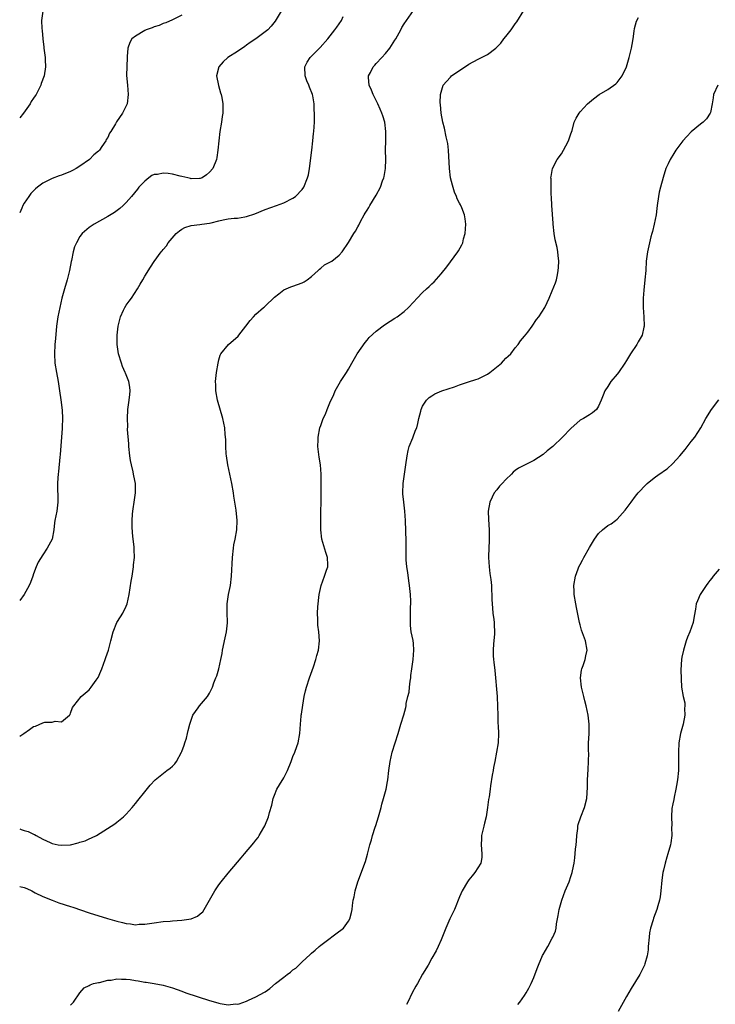
# Model space of a CAD drawing. Units: inches. Extents: x 2568000 to 2571000, y 1509000 to 1512000.
# Drawn here: x 2568000 to 2568150, y 1509791 to 1510003 of the extents above; entities that cross this region are included whole.
import ezdxf

# ---------------------------------------------------------------- set-up
doc = ezdxf.new("R2010")
doc.units = ezdxf.units.IN
doc.header["$MEASUREMENT"] = 0
doc.layers.add('LD25681509_10ft', color=112, linetype='Continuous')

msp = doc.modelspace()

# ---------------------------------------------------------------- linework, layer by layer
at = {"layer": 'LD25681509_10ft'}
for points, elevation in [([(2568000, 1509815.99), (2568001, 1509815.77), (2568001.51, 1509815.51), (2568002.63, 1509815), (2568003, 1509814.79), (2568003.37, 1509814.63), (2568005, 1509813.79), (2568007, 1509813.01), (2568008.47, 1509812.47), (2568011, 1509811.62), (2568011.49, 1509811.49), (2568015, 1509810.3), (2568018.93, 1509809.07), (2568021, 1509808.46), (2568022.21, 1509808.21), (2568023, 1509807.98), (2568023.94, 1509807.94), (2568025, 1509807.72), (2568025.82, 1509807.82), (2568027, 1509807.82), (2568028.01, 1509808.01), (2568029, 1509808.15), (2568031, 1509808.39), (2568032.47, 1509808.47), (2568033, 1509808.53), (2568035, 1509808.68), (2568037, 1509809), (2568038.42, 1509809.58), (2568039, 1509810.07), (2568039.52, 1509810.48), (2568039.86, 1509811), (2568042.15, 1509815), (2568043, 1509816.3), (2568043.53, 1509817), (2568045, 1509818.86), (2568047, 1509821.23), (2568047.84, 1509822.16), (2568048.52, 1509823), (2568050.59, 1509825.41), (2568051, 1509825.98), (2568051.46, 1509826.54), (2568051.74, 1509827), (2568052.71, 1509828.71), (2568052.93, 1509829.07), (2568053.73, 1509831), (2568053.95, 1509831.95), (2568054.46, 1509833.54), (2568054.74, 1509835), (2568055, 1509835.7), (2568055.52, 1509837), (2568056.09, 1509837.9), (2568057, 1509839.46), (2568057.85, 1509841), (2568058.62, 1509843), (2568059, 1509844.04), (2568059.4, 1509845), (2568059.82, 1509846.18), (2568060.16, 1509847), (2568060.51, 1509849), (2568060.62, 1509851), (2568060.78, 1509852.78), (2568060.81, 1509853), (2568060.85, 1509853.15), (2568061.11, 1509855.11), (2568061.44, 1509857), (2568061.74, 1509858.26), (2568061.91, 1509859), (2568062.55, 1509861), (2568063.41, 1509863.41), (2568063.93, 1509865), (2568064.13, 1509865.87), (2568064.49, 1509867), (2568064.72, 1509869), (2568064.58, 1509871), (2568064.41, 1509872.41), (2568064.37, 1509873), (2568064.39, 1509873.61), (2568064.33, 1509875), (2568064.39, 1509876.39), (2568064.67, 1509879), (2568065.06, 1509881), (2568065.85, 1509883), (2568066.26, 1509884.26), (2568066.54, 1509885), (2568066.55, 1509885.45), (2568066.44, 1509887), (2568066.07, 1509888.07), (2568065.24, 1509891), (2568065.02, 1509893), (2568065, 1509895), (2568065.01, 1509897), (2568065.07, 1509898.93), (2568065.09, 1509901), (2568065.07, 1509902.93), (2568065.06, 1509905), (2568064.94, 1509907), (2568064.66, 1509908.66), (2568064.39, 1509911), (2568064.45, 1509912.45), (2568064.46, 1509913), (2568064.83, 1509915), (2568065, 1509915.5), (2568065.54, 1509917), (2568066.02, 1509917.98), (2568066.41, 1509919), (2568067, 1509920.42), (2568067.81, 1509922.19), (2568068.13, 1509923), (2568069.25, 1509925), (2568069.68, 1509925.68), (2568070.57, 1509927), (2568071, 1509927.69), (2568071.73, 1509929), (2568072.89, 1509931), (2568074.56, 1509933.44), (2568075, 1509933.97), (2568075.49, 1509934.51), (2568077, 1509935.87), (2568078.77, 1509937.23), (2568079.96, 1509938.04), (2568081, 1509938.68), (2568081.49, 1509939), (2568083, 1509940.14), (2568083.97, 1509941), (2568085, 1509942.16), (2568085.81, 1509943), (2568087, 1509944.21), (2568087.84, 1509945), (2568088.45, 1509945.55), (2568089, 1509946.11), (2568089.47, 1509946.53), (2568091, 1509948.27), (2568092.22, 1509949.78), (2568093, 1509950.88), (2568094.61, 1509953), (2568094.76, 1509953.24), (2568095.46, 1509954.54), (2568095.66, 1509955), (2568095.85, 1509955.85), (2568096.16, 1509957), (2568096.36, 1509959), (2568096.17, 1509960.17), (2568096.08, 1509961), (2568095.48, 1509962.52), (2568095.26, 1509963), (2568095.16, 1509963.16), (2568095, 1509963.5), (2568094.48, 1509964.48), (2568094.31, 1509965), (2568093.9, 1509965.9), (2568093.42, 1509967.42), (2568093.05, 1509969), (2568092.8, 1509971), (2568092.58, 1509975), (2568092.41, 1509976.41), (2568092.32, 1509977), (2568092.12, 1509977.88), (2568091.74, 1509979.74), (2568091.4, 1509981), (2568091.02, 1509982.98), (2568090.86, 1509984.86), (2568090.81, 1509985.19), (2568090.88, 1509987), (2568091, 1509987.53), (2568091.47, 1509989), (2568092.17, 1509989.83), (2568093, 1509990.77), (2568093.23, 1509991), (2568096.14, 1509993), (2568096.68, 1509993.32), (2568097, 1509993.55), (2568099, 1509994.62), (2568099.74, 1509995), (2568101, 1509995.67), (2568102.78, 1509997), (2568103, 1509997.19), (2568103.89, 1509998.11), (2568104.57, 1509999), (2568105, 1509999.52), (2568106.13, 1510001), (2568107, 1510002.26), (2568107.32, 1510002.68), (2568108.84, 1510005.16)], 9840), ([(2568000, 1509828.39), (2568000.31, 1509828.31), (2568001, 1509828.06), (2568001.82, 1509827.82), (2568003, 1509827.26), (2568003.2, 1509827.2), (2568003.54, 1509827), (2568005, 1509826.2), (2568006.55, 1509825.45), (2568007, 1509825.26), (2568008.3, 1509825), (2568009, 1509824.89), (2568011, 1509825), (2568012.63, 1509825.37), (2568013, 1509825.51), (2568014.14, 1509825.86), (2568015, 1509826.27), (2568015.54, 1509826.46), (2568016.55, 1509827), (2568020.51, 1509829.49), (2568021, 1509829.84), (2568022.39, 1509831), (2568023, 1509831.58), (2568024.26, 1509833), (2568025, 1509833.87), (2568025.49, 1509834.51), (2568027, 1509836.39), (2568028.14, 1509837.86), (2568029.23, 1509839), (2568031.77, 1509841), (2568032.48, 1509841.52), (2568033, 1509841.94), (2568033.53, 1509842.47), (2568033.87, 1509843), (2568034.96, 1509845), (2568035, 1509845.12), (2568035.48, 1509846.52), (2568035.66, 1509847), (2568035.99, 1509847.99), (2568036.26, 1509849), (2568036.36, 1509849.64), (2568036.73, 1509851), (2568037, 1509851.86), (2568037.41, 1509853), (2568038.53, 1509854.53), (2568038.85, 1509855), (2568040.57, 1509857), (2568041, 1509857.69), (2568041.64, 1509859), (2568041.95, 1509859.95), (2568042.34, 1509861), (2568042.56, 1509861.44), (2568043, 1509863), (2568043.45, 1509865), (2568043.7, 1509866.3), (2568043.79, 1509867), (2568044.34, 1509869.66), (2568044.67, 1509871), (2568044.89, 1509872.89), (2568044.9, 1509873.1), (2568044.82, 1509875), (2568044.81, 1509877), (2568045.12, 1509879), (2568045.51, 1509881), (2568045.74, 1509883), (2568045.92, 1509887), (2568046.15, 1509889), (2568046.27, 1509889.73), (2568046.52, 1509891), (2568046.88, 1509893), (2568046.98, 1509895), (2568046.73, 1509897.27), (2568046.24, 1509900.24), (2568046.15, 1509901), (2568045.77, 1509903), (2568045.35, 1509905), (2568044.96, 1509907), (2568044.64, 1509909), (2568044.6, 1509909.4), (2568044.5, 1509911), (2568044.51, 1509912.51), (2568044.4, 1509913.6), (2568044.3, 1509915), (2568044.05, 1509916.05), (2568043.87, 1509917), (2568042.71, 1509921), (2568042.34, 1509923), (2568042.33, 1509924.33), (2568042.29, 1509925), (2568042.34, 1509925.66), (2568042.51, 1509927), (2568042.82, 1509929), (2568043, 1509929.69), (2568043.32, 1509930.68), (2568043.46, 1509931), (2568045.08, 1509933), (2568047.18, 1509934.82), (2568047.29, 1509935), (2568048.84, 1509937), (2568049.77, 1509938.23), (2568050.5, 1509939), (2568051, 1509939.55), (2568052.66, 1509941), (2568052.83, 1509941.17), (2568053, 1509941.29), (2568055, 1509943.24), (2568055.98, 1509943.98), (2568057, 1509944.81), (2568058.51, 1509945.49), (2568059, 1509945.61), (2568060.01, 1509945.99), (2568061, 1509946.33), (2568061.44, 1509946.56), (2568062.09, 1509947), (2568063, 1509947.73), (2568064.45, 1509949), (2568064.7, 1509949.3), (2568065, 1509949.49), (2568065.8, 1509950.2), (2568067, 1509950.76), (2568067.14, 1509950.86), (2568067.37, 1509951), (2568069, 1509952.3), (2568069.63, 1509953), (2568071, 1509955.01), (2568072.17, 1509957), (2568072.51, 1509957.49), (2568073, 1509958.44), (2568073.21, 1509958.79), (2568073.6, 1509959.6), (2568074.38, 1509961), (2568074.63, 1509961.37), (2568075, 1509962.02), (2568075.4, 1509962.6), (2568075.6, 1509963), (2568077, 1509965.23), (2568077.9, 1509967), (2568078.35, 1509968.35), (2568078.6, 1509969), (2568078.68, 1509969.32), (2568078.97, 1509971), (2568079.04, 1509973), (2568079.02, 1509975.02), (2568079.08, 1509977), (2568079.07, 1509979), (2568078.81, 1509981), (2568078.4, 1509982.4), (2568078.21, 1509983), (2568077.85, 1509983.85), (2568077.33, 1509985), (2568076.32, 1509987), (2568075.95, 1509987.95), (2568075.49, 1509989), (2568075.33, 1509990.67), (2568075.33, 1509991), (2568075.72, 1509991.72), (2568076.34, 1509993), (2568076.65, 1509993.35), (2568077, 1509993.67), (2568078.21, 1509995), (2568079, 1509995.89), (2568079.9, 1509997), (2568081, 1509998.73), (2568081.19, 1509999), (2568082.3, 1510001), (2568082.54, 1510001.46), (2568083, 1510002.25), (2568083.5, 1510003), (2568085, 1510005.14)], 9850), ([(2568005.03, 1510005), (2568004.68, 1510003), (2568004.76, 1510001.24), (2568004.82, 1510000.82), (2568004.99, 1509999), (2568005.21, 1509997.21), (2568005.23, 1509997), (2568005.48, 1509995), (2568005.53, 1509994.47), (2568005.58, 1509993), (2568005.25, 1509991), (2568004.63, 1509989.37), (2568004.55, 1509989), (2568004.15, 1509988.15), (2568003.54, 1509987), (2568003.31, 1509986.69), (2568003, 1509986.2), (2568002.51, 1509985.49), (2568002.26, 1509985), (2568000.83, 1509983), (2568000, 1509981.98)], 9890), ([(2568056.49, 1510005), (2568055.19, 1510002.81), (2568054.27, 1510001.73), (2568053.56, 1510001), (2568050.99, 1509999), (2568049.8, 1509998.2), (2568049, 1509997.64), (2568048.61, 1509997.39), (2568047, 1509996.3), (2568044.93, 1509995), (2568043.92, 1509994.08), (2568042.99, 1509993), (2568042.47, 1509991), (2568042.92, 1509988.92), (2568043.37, 1509987.37), (2568043.53, 1509987), (2568043.67, 1509986.33), (2568043.89, 1509985), (2568043.86, 1509983), (2568043.74, 1509982.26), (2568043.56, 1509981), (2568043.22, 1509979), (2568042.98, 1509976.98), (2568042.79, 1509975), (2568042.58, 1509973.42), (2568042.49, 1509973), (2568041.67, 1509971), (2568041, 1509970.25), (2568040.35, 1509969.65), (2568039.37, 1509969), (2568039, 1509968.84), (2568038.86, 1509968.86), (2568037, 1509968.82), (2568036.87, 1509968.87), (2568036.28, 1509969), (2568035, 1509969.32), (2568034.63, 1509969.37), (2568033, 1509969.79), (2568032.07, 1509969.93), (2568031, 1509970.03), (2568029.74, 1509969.74), (2568029, 1509969.69), (2568028.52, 1509969.48), (2568027.87, 1509969), (2568027, 1509968.31), (2568025.75, 1509967), (2568025.41, 1509966.59), (2568024.17, 1509965), (2568023, 1509963.67), (2568022.31, 1509963), (2568021.62, 1509962.38), (2568020.47, 1509961.53), (2568019, 1509960.64), (2568016.06, 1509959), (2568015.41, 1509958.59), (2568015, 1509958.29), (2568013.51, 1509957), (2568013, 1509956.32), (2568012.24, 1509955), (2568011.86, 1509954.14), (2568011.55, 1509953), (2568011.17, 1509951.17), (2568011.09, 1509950.91), (2568010.73, 1509949), (2568010.24, 1509947), (2568009.67, 1509945), (2568009.13, 1509943), (2568008.66, 1509941), (2568008.25, 1509939), (2568007.95, 1509937), (2568007.71, 1509934.29), (2568007.62, 1509933), (2568007.52, 1509931), (2568007.61, 1509929), (2568007.93, 1509927), (2568008.31, 1509925), (2568008.63, 1509923), (2568008.91, 1509921.09), (2568009.16, 1509918.84), (2568009.23, 1509917), (2568009.15, 1509915.15), (2568009.14, 1509914.86), (2568008.75, 1509909.25), (2568008.65, 1509908.65), (2568008.38, 1509905.62), (2568008.29, 1509905), (2568008.25, 1509904.25), (2568008.15, 1509903), (2568008.15, 1509901.85), (2568008.22, 1509900.22), (2568008.26, 1509899), (2568008.01, 1509897), (2568007.6, 1509895), (2568007.52, 1509894.48), (2568007.36, 1509893), (2568006.98, 1509891), (2568005.96, 1509889), (2568005, 1509887.6), (2568004.01, 1509885.99), (2568003.58, 1509885), (2568003, 1509883.52), (2568002.81, 1509883), (2568002.36, 1509881.64), (2568002.08, 1509881), (2568000.96, 1509879), (2568000, 1509877.75)], 9870), ([(2568035, 1510004.1), (2568033, 1510003.12), (2568031.52, 1510002.48), (2568031, 1510002.31), (2568030.09, 1510001.91), (2568029, 1510001.58), (2568028.59, 1510001.41), (2568027.33, 1510001), (2568027, 1510000.84), (2568025, 1509999.63), (2568024.24, 1509999), (2568023.77, 1509998.23), (2568023.32, 1509997), (2568023.22, 1509995.22), (2568023.19, 1509995), (2568023.09, 1509991.09), (2568023.25, 1509989), (2568023.43, 1509987), (2568023.18, 1509985), (2568022.23, 1509983), (2568020.91, 1509981.09), (2568020.7, 1509980.7), (2568019.65, 1509979), (2568019.38, 1509978.62), (2568019, 1509977.73), (2568018.7, 1509977.3), (2568018.59, 1509977), (2568017.75, 1509975.75), (2568017.22, 1509975), (2568017, 1509974.76), (2568016.02, 1509973.98), (2568015.1, 1509973), (2568013, 1509971.51), (2568012.18, 1509971), (2568011.42, 1509970.58), (2568011, 1509970.38), (2568009, 1509969.58), (2568008.54, 1509969.46), (2568007, 1509968.87), (2568006.69, 1509968.69), (2568005, 1509967.88), (2568003.85, 1509967), (2568003.39, 1509966.61), (2568003, 1509966.17), (2568002.41, 1509965.59), (2568001.95, 1509965), (2568001, 1509963.57), (2568000.66, 1509963), (2568000.44, 1509962.44), (2568000, 1509961.44)], 9880), ([(2568000, 1509848.45), (2568000.9, 1509849), (2568002.14, 1509849.85), (2568003, 1509850.49), (2568003.38, 1509850.62), (2568005, 1509851.32), (2568005.45, 1509851.45), (2568007, 1509851.49), (2568007.66, 1509851.66), (2568009, 1509851.55), (2568010.77, 1509853), (2568010.87, 1509853.13), (2568011, 1509853.37), (2568011.38, 1509854.62), (2568011.66, 1509855), (2568013.3, 1509857), (2568015, 1509858.44), (2568015.45, 1509859), (2568016.54, 1509860.54), (2568016.93, 1509861.07), (2568017.55, 1509862.45), (2568017.76, 1509863), (2568018.49, 1509865), (2568018.61, 1509865.39), (2568019.18, 1509867), (2568019.71, 1509869), (2568020.16, 1509871), (2568020.96, 1509873), (2568021.77, 1509874.23), (2568022.25, 1509875), (2568023, 1509876.49), (2568023.21, 1509877), (2568023.65, 1509879), (2568024.08, 1509881.92), (2568024.25, 1509883), (2568024.51, 1509884.51), (2568024.58, 1509885), (2568024.6, 1509885.4), (2568024.78, 1509887), (2568024.71, 1509888.71), (2568024.7, 1509889.3), (2568024.48, 1509891), (2568024.33, 1509892.33), (2568024.31, 1509893.69), (2568024.28, 1509895), (2568024.39, 1509896.39), (2568024.41, 1509897), (2568024.47, 1509897.53), (2568024.72, 1509899), (2568025.01, 1509901), (2568024.99, 1509903), (2568024.64, 1509904.64), (2568024.6, 1509905), (2568024.51, 1509905.49), (2568024.13, 1509907), (2568023.94, 1509907.94), (2568023.78, 1509909), (2568023.59, 1509911), (2568023.56, 1509911.56), (2568023.31, 1509914.69), (2568023.32, 1509915.32), (2568023.25, 1509917), (2568023.36, 1509919), (2568023.63, 1509921), (2568023.75, 1509922.25), (2568023.86, 1509923), (2568023.78, 1509923.78), (2568023.59, 1509925), (2568023, 1509926.45), (2568022.82, 1509926.82), (2568022.77, 1509927), (2568022.23, 1509928.23), (2568021.95, 1509929), (2568021.36, 1509931), (2568021.02, 1509933), (2568021.03, 1509935.03), (2568021.28, 1509937), (2568021.6, 1509938.4), (2568021.76, 1509939), (2568022.43, 1509940.43), (2568022.67, 1509941), (2568023, 1509941.49), (2568023.65, 1509942.35), (2568024.11, 1509943), (2568025.44, 1509945), (2568025.99, 1509946.01), (2568026.58, 1509947), (2568027, 1509947.78), (2568028.27, 1509949.73), (2568029, 1509950.96), (2568030.53, 1509953), (2568030.79, 1509953.21), (2568031, 1509953.52), (2568031.7, 1509954.3), (2568032.07, 1509955), (2568033.82, 1509957), (2568034.47, 1509957.53), (2568035, 1509957.92), (2568035.69, 1509958.31), (2568037, 1509958.69), (2568038.92, 1509958.92), (2568039.32, 1509959), (2568041, 1509959.22), (2568041.32, 1509959.32), (2568043, 1509959.71), (2568043.96, 1509959.96), (2568045, 1509960.14), (2568046.28, 1509960.28), (2568047, 1509960.32), (2568048.6, 1509960.6), (2568049, 1509960.64), (2568050.74, 1509961.26), (2568053, 1509962.18), (2568055.48, 1509963), (2568057, 1509963.64), (2568059, 1509964.63), (2568059.55, 1509965), (2568061, 1509966.52), (2568061.34, 1509967), (2568062.18, 1509969), (2568062.36, 1509969.64), (2568062.61, 1509971), (2568063.05, 1509974.95), (2568063.3, 1509977), (2568063.44, 1509978.56), (2568063.51, 1509979), (2568063.63, 1509981), (2568063.68, 1509982.32), (2568063.66, 1509983), (2568063.6, 1509983.6), (2568063.57, 1509985), (2568063.27, 1509986.73), (2568063.21, 1509987), (2568062.56, 1509988.56), (2568062.41, 1509989), (2568061.97, 1509989.97), (2568061.61, 1509991), (2568061.54, 1509993), (2568062.05, 1509993.95), (2568062.71, 1509995), (2568064.88, 1509997.12), (2568066.53, 1509999), (2568068.08, 1510001), (2568068.45, 1510001.55), (2568069, 1510002.24), (2568069.51, 1510003), (2568069.86, 1510003.86)], 9860), ([(2568011, 1509790.32), (2568011.31, 1509790.69), (2568011.65, 1509791), (2568012.96, 1509793.04), (2568013.92, 1509794.08), (2568015, 1509794.58), (2568015.23, 1509794.77), (2568015.94, 1509795), (2568017, 1509795.22), (2568017.24, 1509795.24), (2568019, 1509795.71), (2568019.77, 1509795.77), (2568021, 1509796.02), (2568021.98, 1509795.98), (2568023, 1509795.98), (2568023.86, 1509795.86), (2568025, 1509795.65), (2568025.58, 1509795.58), (2568027, 1509795.31), (2568027.29, 1509795.29), (2568029.03, 1509795.03), (2568031, 1509794.66), (2568031.51, 1509794.49), (2568033, 1509794.07), (2568035, 1509793.34), (2568035.88, 1509793), (2568041, 1509791.32), (2568041.26, 1509791.26), (2568043, 1509790.76), (2568043.31, 1509790.69), (2568045, 1509790.45), (2568046.6, 1509790.6), (2568047, 1509790.57), (2568047.37, 1509790.63), (2568049, 1509791.19), (2568049.39, 1509791.39), (2568051, 1509792.11), (2568052.85, 1509793.15), (2568053, 1509793.26), (2568054.03, 1509793.97), (2568055.21, 1509795), (2568057, 1509796.41), (2568057.72, 1509797), (2568058.5, 1509797.5), (2568059, 1509797.94), (2568059.63, 1509798.37), (2568061, 1509799.71), (2568062.71, 1509801.29), (2568063, 1509801.6), (2568063.8, 1509802.2), (2568064.63, 1509803), (2568065, 1509803.3), (2568066.19, 1509804.19), (2568068.28, 1509805.72), (2568069.9, 1509807), (2568071, 1509808.49), (2568071.32, 1509809), (2568071.67, 1509810.33), (2568071.8, 1509811), (2568071.89, 1509811.89), (2568072.04, 1509813), (2568072.23, 1509813.77), (2568072.44, 1509815), (2568073.04, 1509817), (2568074.64, 1509821.36), (2568075.08, 1509822.92), (2568075.59, 1509825), (2568075.94, 1509826.06), (2568076.17, 1509827), (2568076.75, 1509828.75), (2568076.89, 1509829.11), (2568077.51, 1509831), (2568078.06, 1509833), (2568078.23, 1509833.77), (2568078.59, 1509835), (2568079.12, 1509837), (2568079.39, 1509838.61), (2568079.48, 1509839), (2568079.7, 1509841), (2568079.97, 1509843), (2568080.44, 1509845), (2568081.69, 1509849), (2568081.98, 1509850.02), (2568082.31, 1509851), (2568082.93, 1509853.07), (2568083.36, 1509854.64), (2568083.43, 1509855), (2568083.46, 1509855.46), (2568083.82, 1509857), (2568084.07, 1509857.93), (2568084.15, 1509859), (2568084.33, 1509860.33), (2568084.44, 1509861), (2568084.48, 1509861.52), (2568084.7, 1509863), (2568084.97, 1509864.97), (2568085.1, 1509867), (2568085, 1509868.43), (2568084.94, 1509869.06), (2568084.55, 1509871), (2568084.36, 1509872.36), (2568084.35, 1509873), (2568084.39, 1509873.61), (2568084.38, 1509875), (2568084.4, 1509876.4), (2568084.44, 1509877), (2568084.44, 1509877.57), (2568084.38, 1509879), (2568084.19, 1509881), (2568084.04, 1509881.96), (2568083.8, 1509883.8), (2568083.58, 1509885), (2568083.47, 1509886.53), (2568083.46, 1509887), (2568083.48, 1509889), (2568083.47, 1509890.53), (2568083.34, 1509895), (2568083.19, 1509897), (2568082.92, 1509899), (2568082.75, 1509900.75), (2568082.74, 1509901), (2568082.83, 1509903), (2568083.41, 1509907), (2568083.66, 1509909), (2568083.88, 1509910.12), (2568084.13, 1509911), (2568084.88, 1509912.88), (2568085.5, 1509914.5), (2568085.72, 1509915), (2568085.98, 1509915.98), (2568086.21, 1509917), (2568086.63, 1509918.63), (2568086.68, 1509919), (2568087, 1509919.73), (2568087.87, 1509921), (2568088.43, 1509921.56), (2568089, 1509921.95), (2568089.65, 1509922.35), (2568091.13, 1509923), (2568093.86, 1509923.86), (2568095, 1509924.3), (2568096.92, 1509924.92), (2568098.52, 1509925.48), (2568099, 1509925.59), (2568101, 1509926.59), (2568101.55, 1509927), (2568104.01, 1509929), (2568104.48, 1509929.52), (2568105, 1509930.03), (2568105.5, 1509930.5), (2568106.02, 1509931), (2568107, 1509932.27), (2568107.61, 1509933), (2568108.16, 1509933.84), (2568109, 1509934.79), (2568109.69, 1509935.69), (2568110.63, 1509937), (2568111.6, 1509938.4), (2568112.13, 1509939), (2568113.38, 1509941), (2568113.92, 1509942.08), (2568114.3, 1509943), (2568115, 1509944.57), (2568115.69, 1509946.31), (2568115.89, 1509947), (2568116.09, 1509948.09), (2568116.28, 1509949), (2568116.33, 1509949.67), (2568116.4, 1509951), (2568116.26, 1509952.26), (2568116.2, 1509953), (2568116.02, 1509953.98), (2568115.59, 1509955.59), (2568115.39, 1509957), (2568115.2, 1509959), (2568115.21, 1509959.21), (2568114.91, 1509963), (2568114.86, 1509964.86), (2568114.8, 1509965), (2568114.74, 1509965.26), (2568114.76, 1509968.76), (2568114.72, 1509969), (2568114.74, 1509969.26), (2568115.01, 1509971), (2568116.02, 1509973), (2568117, 1509974.21), (2568117.45, 1509975), (2568117.92, 1509975.92), (2568118.49, 1509977), (2568119, 1509978.5), (2568119.12, 1509978.88), (2568119.26, 1509979.26), (2568119.76, 1509981), (2568120.12, 1509981.88), (2568120.81, 1509983), (2568121, 1509983.23), (2568122.63, 1509985), (2568123.93, 1509986.07), (2568125.14, 1509987), (2568127, 1509988.11), (2568128.69, 1509989.31), (2568129, 1509989.62), (2568130.07, 1509991), (2568130.99, 1509993.01), (2568131.48, 1509994.52), (2568131.61, 1509995), (2568132.11, 1509997), (2568132.22, 1509997.78), (2568132.43, 1509999), (2568132.68, 1510000.68), (2568132.72, 1510001.28), (2568133.16, 1510002.84), (2568133.63, 1510003.63)], 9830), ([(2568150.77, 1509989), (2568149.8, 1509987), (2568149.74, 1509986.26), (2568149.55, 1509985), (2568149.14, 1509983.14), (2568149.12, 1509983), (2568148.28, 1509981.72), (2568147.58, 1509981), (2568147, 1509980.59), (2568145, 1509978.96), (2568144.05, 1509977.95), (2568143.17, 1509977), (2568141.68, 1509975), (2568141, 1509973.9), (2568140.64, 1509973.36), (2568140.43, 1509973), (2568140.01, 1509972.01), (2568139.55, 1509971), (2568138.92, 1509969.08), (2568138.35, 1509967), (2568138.09, 1509965.91), (2568137.92, 1509965), (2568137.65, 1509963), (2568137.59, 1509962.41), (2568137.4, 1509961), (2568137, 1509959), (2568136.61, 1509957.39), (2568136.48, 1509957), (2568136.28, 1509956.28), (2568135.97, 1509955), (2568135.54, 1509953), (2568135.27, 1509951), (2568135.17, 1509949), (2568135.01, 1509947.01), (2568134.74, 1509944.74), (2568134.61, 1509943), (2568134.6, 1509942.6), (2568134.62, 1509941), (2568134.77, 1509939), (2568134.83, 1509937), (2568134.76, 1509936.76), (2568134.4, 1509935), (2568133.56, 1509933.56), (2568133.27, 1509933), (2568131.89, 1509931), (2568131, 1509929.57), (2568130.67, 1509929), (2568129.33, 1509927), (2568129, 1509926.59), (2568127.67, 1509925), (2568127, 1509923.94), (2568126.38, 1509923), (2568125.95, 1509922.05), (2568125.55, 1509921), (2568125, 1509919.68), (2568124.53, 1509919), (2568123.71, 1509918.29), (2568123, 1509917.8), (2568121.75, 1509917), (2568121, 1509916.64), (2568119, 1509914.85), (2568117.24, 1509913), (2568115.11, 1509911), (2568113.93, 1509910.07), (2568113, 1509909.28), (2568111, 1509907.94), (2568107.68, 1509906.32), (2568107, 1509905.8), (2568106.57, 1509905.43), (2568106.19, 1509905), (2568105, 1509903.88), (2568104.21, 1509903), (2568103.61, 1509902.39), (2568103, 1509901.66), (2568102.47, 1509901), (2568102.02, 1509900.02), (2568101.49, 1509899), (2568101.19, 1509897), (2568101.23, 1509895.23), (2568101.38, 1509893), (2568101.4, 1509891.4), (2568101.38, 1509891), (2568101.34, 1509890.66), (2568101.27, 1509889), (2568101.25, 1509887.25), (2568101.23, 1509887), (2568101.36, 1509885), (2568101.53, 1509883.53), (2568101.7, 1509882.3), (2568101.84, 1509881), (2568101.89, 1509879.89), (2568101.97, 1509879), (2568101.97, 1509877.97), (2568102.08, 1509876.08), (2568102.19, 1509875), (2568102.38, 1509873.62), (2568102.45, 1509873), (2568102.46, 1509872.46), (2568102.55, 1509871), (2568102.49, 1509870.49), (2568102.34, 1509868.34), (2568102.22, 1509867), (2568102.26, 1509865.75), (2568102.32, 1509865), (2568102.41, 1509864.41), (2568102.59, 1509862.59), (2568103.1, 1509857), (2568103.19, 1509854.81), (2568103.21, 1509853), (2568103.27, 1509851.27), (2568103.31, 1509850.69), (2568103.39, 1509849), (2568103.29, 1509847), (2568102.96, 1509845), (2568102.56, 1509843), (2568102.34, 1509841.66), (2568102.2, 1509841), (2568102.03, 1509840.03), (2568101.68, 1509837.68), (2568101.56, 1509837), (2568101.34, 1509835.34), (2568101.25, 1509834.75), (2568101.03, 1509833), (2568100.69, 1509831), (2568100.38, 1509829.62), (2568100.2, 1509829), (2568099.73, 1509827), (2568099.68, 1509826.32), (2568099.63, 1509825), (2568099.81, 1509823), (2568099.77, 1509822.23), (2568099.55, 1509821), (2568098.3, 1509819), (2568097.73, 1509818.27), (2568097, 1509817.4), (2568096.71, 1509817), (2568095.55, 1509815), (2568095, 1509813.77), (2568093.87, 1509811), (2568093.6, 1509810.4), (2568092.91, 1509809), (2568092.02, 1509807), (2568091.74, 1509806.26), (2568091, 1509804.45), (2568090.33, 1509803), (2568089.9, 1509802.1), (2568089, 1509800.53), (2568088.17, 1509799), (2568087, 1509797.03), (2568085.88, 1509795), (2568085.55, 1509794.45), (2568084.78, 1509793), (2568083.78, 1509791), (2568083.54, 1509790.46)], 9820), ([(2568107.54, 1509790.46), (2568107.98, 1509791), (2568109, 1509792.43), (2568109.38, 1509793), (2568109.97, 1509794.03), (2568110.45, 1509795), (2568111, 1509796.33), (2568111.76, 1509798.24), (2568112, 1509799), (2568112.9, 1509801.1), (2568113, 1509801.29), (2568114.06, 1509803), (2568115, 1509804.83), (2568115.12, 1509805), (2568115.66, 1509806.34), (2568115.82, 1509807), (2568115.94, 1509807.94), (2568116.14, 1509809), (2568116.3, 1509809.7), (2568116.52, 1509811), (2568117.08, 1509813), (2568117.81, 1509815), (2568118.61, 1509817), (2568119, 1509818.12), (2568119.25, 1509818.75), (2568119.32, 1509819), (2568119.37, 1509819.37), (2568119.69, 1509821), (2568119.86, 1509822.14), (2568120.02, 1509824.02), (2568120.16, 1509825), (2568120.22, 1509825.78), (2568120.29, 1509827), (2568120.48, 1509828.48), (2568120.53, 1509829), (2568120.62, 1509829.38), (2568121.17, 1509831), (2568121.98, 1509833), (2568122.46, 1509835), (2568122.6, 1509837.4), (2568122.61, 1509839), (2568122.73, 1509841.27), (2568122.84, 1509843), (2568122.87, 1509844.87), (2568122.85, 1509845.15), (2568122.85, 1509847), (2568122.94, 1509848.94), (2568122.99, 1509851), (2568122.76, 1509853), (2568122.31, 1509855), (2568122.06, 1509856.06), (2568121.8, 1509857), (2568121.32, 1509859), (2568121.1, 1509861), (2568121.33, 1509862.67), (2568121.41, 1509863), (2568121.68, 1509863.68), (2568122.12, 1509865), (2568122.24, 1509865.76), (2568122.53, 1509867), (2568122.17, 1509869), (2568121.34, 1509871.34), (2568121, 1509872.48), (2568120.88, 1509873), (2568120.23, 1509876.23), (2568120.08, 1509877), (2568119.76, 1509879), (2568119.74, 1509879.74), (2568119.67, 1509881), (2568120.01, 1509883), (2568120.6, 1509884.6), (2568120.76, 1509885), (2568121, 1509885.49), (2568121.55, 1509886.45), (2568121.8, 1509887), (2568123, 1509889.19), (2568123.71, 1509890.29), (2568124.13, 1509891), (2568125, 1509892.21), (2568125.87, 1509893), (2568127, 1509893.94), (2568127.69, 1509894.31), (2568128.65, 1509895), (2568129, 1509895.29), (2568130.77, 1509897.23), (2568131.61, 1509898.4), (2568132, 1509899), (2568133, 1509900.27), (2568133.56, 1509901), (2568135.24, 1509902.76), (2568135.5, 1509903), (2568137, 1509904.19), (2568138.09, 1509905), (2568138.63, 1509905.37), (2568139, 1509905.65), (2568139.81, 1509906.19), (2568141, 1509907.29), (2568142.53, 1509909), (2568143.68, 1509910.32), (2568145, 1509912.05), (2568145.77, 1509913), (2568147.07, 1509915), (2568148.19, 1509917), (2568149.37, 1509919), (2568150.96, 1509921.04)], 9810), ([(2568151, 1509884.5), (2568149.75, 1509883), (2568149.44, 1509882.56), (2568149, 1509882.05), (2568148.55, 1509881.45), (2568148.2, 1509881), (2568146.9, 1509879), (2568146.37, 1509877.63), (2568146.1, 1509877), (2568145.89, 1509875.89), (2568145.63, 1509874.37), (2568145.39, 1509873), (2568144.7, 1509871), (2568144.22, 1509869.78), (2568143.94, 1509869), (2568143.31, 1509867), (2568143, 1509865.49), (2568142.91, 1509865), (2568142.77, 1509862.77), (2568142.8, 1509860.8), (2568142.92, 1509859), (2568143.27, 1509857), (2568143.6, 1509855.6), (2568143.6, 1509855), (2568143.56, 1509854.44), (2568143.62, 1509853), (2568143.23, 1509851), (2568142.68, 1509849), (2568142.34, 1509847), (2568142.25, 1509845), (2568142.27, 1509843), (2568142.23, 1509841), (2568142.05, 1509839), (2568141.81, 1509837.81), (2568141.7, 1509837), (2568141.29, 1509835.29), (2568141.21, 1509834.79), (2568141, 1509833.85), (2568140.84, 1509832.84), (2568140.71, 1509831), (2568140.78, 1509829.22), (2568140.73, 1509828.73), (2568140.8, 1509827), (2568140.61, 1509825.39), (2568140.53, 1509825), (2568139.97, 1509823), (2568139.72, 1509822.28), (2568139.37, 1509821), (2568139, 1509819.53), (2568138.89, 1509819), (2568138.63, 1509817.37), (2568138.41, 1509815), (2568138.26, 1509813.74), (2568138.15, 1509813), (2568137.8, 1509811.8), (2568137.6, 1509811), (2568136.88, 1509809.12), (2568136.79, 1509808.79), (2568136.23, 1509807), (2568136.02, 1509805.98), (2568135.89, 1509805), (2568135.7, 1509803), (2568135.67, 1509802.33), (2568135.47, 1509801), (2568135, 1509799.25), (2568134.92, 1509799), (2568133.9, 1509797), (2568132.04, 1509793.96), (2568131, 1509792.24), (2568129.2, 1509789)], 9800)]:
    msp.add_lwpolyline(points, dxfattribs=dict(at, elevation=elevation))

doc.saveas('drawing.dxf')
